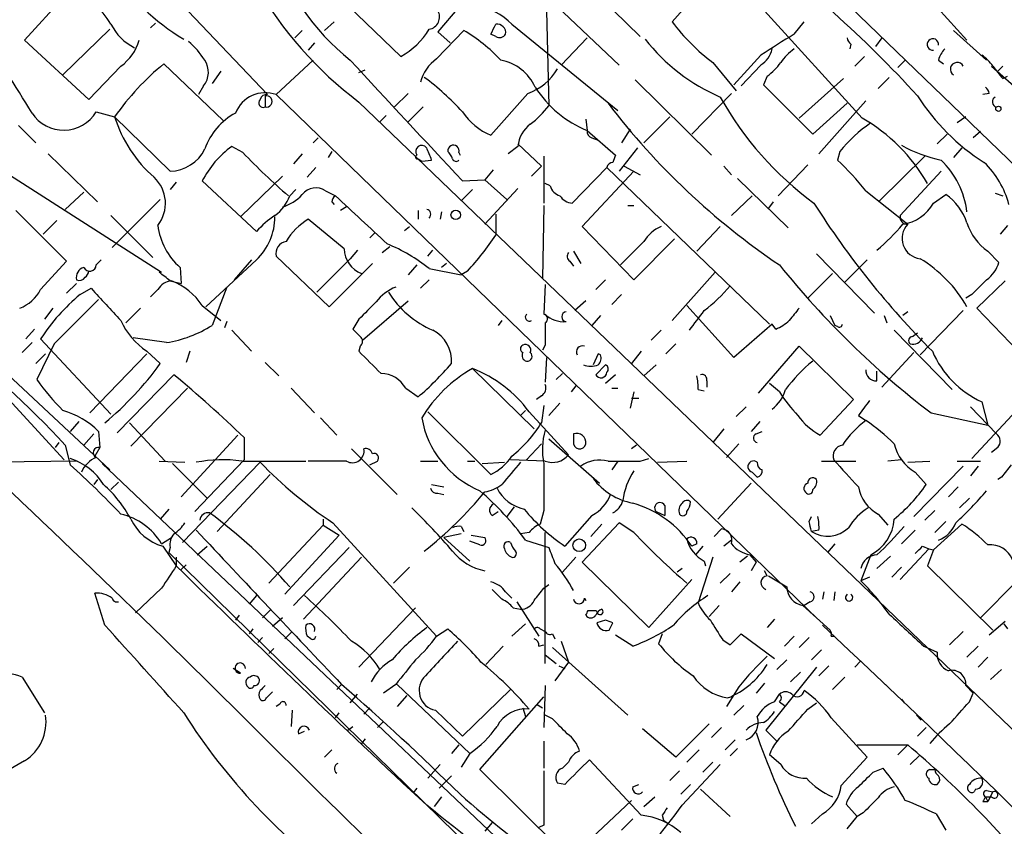
# Model space of a CAD drawing. Extents: x 2 to 888, y 3156 to 4015.
# Drawn here: x 492 to 559, y 3372 to 3427 of the extents above; entities that cross this region are included whole.
import ezdxf

# ---------------------------------------------------------------- set-up
doc = ezdxf.new("R2010")
doc.units = 0
doc.header["$MEASUREMENT"] = 0
doc.layers.add('MAIN', color=5, linetype='CONTINUOUS')

msp = doc.modelspace()

# ---------------------------------------------------------------- linework, layer by layer
at = {"layer": 'MAIN'}
for p, q in [((527.812, 3448.5897), (569.722, 3408.119)), ((527.7273, 3434.7043), (528.066, 3421.581)), ((527.7273, 3432.8417), (534.3313, 3426.3223)), ((552.2807, 3431.0637), (556.768, 3426.0683)), ((492.0827, 3426.0683), (495.3, 3429.6243)), ((502.412, 3429.0317), (508.762, 3422.343)), ((513.5033, 3429.201), (517.906, 3424.9677)), ((538.48, 3429.5397), (536.5327, 3427.3383)), ((521.8853, 3428.3543), (520.446, 3426.661)), ((528.2353, 3428.7777), (532.892, 3424.375)), ((549.5713, 3420.7343), (542.8827, 3428.1003)), ((501.0573, 3427.2537), (500.7187, 3426.915)), ((513.334, 3427.3383), (512.6567, 3426.7457)), ((525.526, 3427.169), (532.8073, 3421.2423)), ((544.9147, 3426.4917), (545.592, 3427.3383)), ((497.9247, 3426.8303), (494.7073, 3423.6977)), ((511.1327, 3426.7457), (510.6247, 3426.2377)), ((520.3613, 3424.7983), (522.224, 3426.7457)), ((520.446, 3426.661), (521.2927, 3425.899)), ((524.4253, 3426.3223), (524.0867, 3426.4917)), ((528.9127, 3424.375), (530.6907, 3426.2377)), ((550.926, 3426.2377), (550.5027, 3425.645)), ((555.8367, 3426.7457), (558.1227, 3424.7137)), ((496.4853, 3422.0043), (492.0827, 3426.0683)), ((511.9793, 3425.899), (511.556, 3425.391)), ((548.8093, 3425.8143), (548.7247, 3425.4757)), ((549.7407, 3424.9677), (549.0633, 3424.2903)), ((498.6867, 3424.2903), (496.4853, 3422.0043)), ((505.714, 3420.565), (501.65, 3424.4597)), ((509.3547, 3422.343), (511.8947, 3424.7137)), ((539.3267, 3424.5443), (540.9353, 3422.597)), ((542.6287, 3424.375), (541.274, 3422.9357)), ((552.5347, 3424.7137), (552.0267, 3424.2057)), ((554.8207, 3424.7137), (555.1593, 3424.4597)), ((558.4613, 3424.2903), (560.578, 3422.4277)), ((559.2233, 3424.2903), (558.8847, 3423.9517)), ((505.5447, 3423.9517), (504.952, 3423.105)), ((515.0273, 3423.867), (515.4507, 3424.0363)), ((543.052, 3423.613), (542.798, 3423.0203)), ((551.434, 3423.5283), (550.672, 3422.7663)), ((559.2233, 3423.4437), (559.562, 3423.613)), ((504.3593, 3422.9357), (504.0207, 3422.343)), ((533.9927, 3423.359), (539.242, 3418.1943)), ((542.798, 3423.0203), (546.1847, 3419.6337)), ((548.3013, 3423.4437), (545.2533, 3420.7343)), ((508.5927, 3422.2583), (508.5927, 3421.4963)), ((509.3547, 3422.343), (546.5233, 3386.3597)), ((518.414, 3422.4277), (517.4827, 3421.4963)), ((526.6267, 3422.4277), (524.0867, 3419.549)), ((537.8873, 3419.6337), (540.5967, 3422.4277)), ((558.292, 3422.4277), (557.8687, 3422.343)), ((515.0273, 3421.835), (576.2413, 3363.0763)), ((519.43, 3421.4963), (518.414, 3420.4803)), ((546.1847, 3419.6337), (548.5553, 3421.7503)), ((546.608, 3418.279), (549.8253, 3421.9197)), ((496.9933, 3421.1577), (498.2633, 3420.819)), ((502.0733, 3417.0937), (498.2633, 3420.819)), ((516.89, 3420.9037), (516.4667, 3420.4803)), ((534.5853, 3419.041), (536.3633, 3420.819)), ((556.6833, 3420.819), (556.0907, 3420.3957)), ((491.6593, 3420.2263), (492.8447, 3419.041)), ((530.606, 3420.6497), (530.6907, 3419.8877)), ((530.6907, 3419.8877), (532.638, 3418.1943)), ((533.654, 3419.9723), (533.0613, 3419.041)), ((554.736, 3418.9563), (555.4133, 3419.6337)), ((557.6993, 3419.803), (557.1913, 3419.3797)), ((507.0687, 3418.3637), (506.3067, 3418.787)), ((512.2333, 3419.3797), (511.8947, 3419.041)), ((525.9493, 3418.787), (525.272, 3418.279)), ((525.9493, 3418.9563), (527.558, 3417.4323)), ((531.0293, 3419.3797), (531.4527, 3419.2103)), ((488.5267, 3418.4483), (501.4807, 3410.151)), ((493.6913, 3418.279), (497.078, 3414.977)), ((511.1327, 3418.279), (510.54, 3417.6017)), ((513.1647, 3418.4483), (512.9107, 3418.025)), ((521.8853, 3418.3637), (521.97, 3418.1943)), ((527.7273, 3418.1097), (527.7273, 3414.8923)), ((534.162, 3418.7023), (532.892, 3417.0937)), ((548.0473, 3418.4483), (547.878, 3417.8557)), ((553.8893, 3418.1097), (550.7567, 3415.0617)), ((556.4293, 3418.7023), (555.8367, 3418.025)), ((519.0913, 3417.9403), (519.3453, 3417.771)), ((519.3453, 3417.771), (520.0227, 3417.8557)), ((527.558, 3417.4323), (526.8807, 3416.755)), ((533.2307, 3417.4323), (534.3313, 3416.8397)), ((540.0887, 3417.4323), (540.5967, 3416.8397)), ((545.846, 3417.517), (543.814, 3415.4003)), ((509.778, 3416.755), (506.8993, 3413.961)), ((512.064, 3417.3477), (511.4713, 3416.6703)), ((524.256, 3417.1783), (523.6633, 3416.501)), ((532.0453, 3417.3477), (529.6747, 3414.8923)), ((530.352, 3413.2837), (533.908, 3417.0937)), ((532.0453, 3417.3477), (543.2213, 3406.595)), ((554.99, 3417.0937), (552.196, 3414.0457)), ((502.4967, 3416.3317), (502.0733, 3415.8237)), ((504.2747, 3416.4163), (508, 3412.945)), ((522.1393, 3416.4163), (523.6633, 3416.501)), ((523.6633, 3416.501), (525.1873, 3415.1463)), ((528.1507, 3416.0777), (527.812, 3416.247)), ((541.02, 3416.5857), (544.4913, 3413.199)), ((494.8767, 3414.469), (496.1467, 3415.6543)), ((510.286, 3415.4003), (510.7093, 3415.8237)), ((512.7413, 3415.739), (513.4187, 3415.4003)), ((522.8167, 3415.8237), (522.0547, 3415.0617)), ((525.9493, 3415.9083), (523.6633, 3413.453)), ((542.036, 3415.4003), (540.5967, 3414.0457)), ((549.8253, 3415.739), (552.704, 3413.453)), ((554.482, 3414.8923), (555.3287, 3415.485)), ((558.7153, 3415.5697), (559.2233, 3415.4003)), ((501.396, 3415.1463), (498.094, 3411.8443)), ((513.1647, 3414.977), (513.334, 3414.8077)), ((527.7273, 3414.723), (527.6427, 3409.7277)), ((533.4847, 3414.723), (533.908, 3414.723)), ((543.4753, 3414.977), (543.1367, 3414.5537)), ((494.9613, 3410.913), (491.49, 3414.3843)), ((498.0093, 3414.0457), (500.888, 3411.167)), ((514.1807, 3414.6383), (513.7573, 3414.3843)), ((519.0913, 3414.3843), (519.0913, 3413.7917)), ((520.7, 3414.2997), (520.6153, 3413.7917)), ((524.4253, 3414.1303), (524.4253, 3412.691)), ((494.284, 3413.707), (493.3527, 3412.7757)), ((514.0113, 3411.7597), (511.556, 3413.7917)), ((559.562, 3413.3683), (559.054, 3412.7757)), ((516.128, 3412.8603), (515.7893, 3412.5217)), ((518.16, 3413.0297), (518.4987, 3413.2837)), ((533.908, 3409.643), (530.352, 3413.2837)), ((539.8347, 3413.2837), (538.226, 3411.5903)), ((534.5853, 3412.2677), (532.9767, 3410.659)), ((536.702, 3412.437), (533.908, 3409.643)), ((514.9427, 3411.675), (514.4347, 3411.0823)), ((516.636, 3411.5057), (517.144, 3411.929)), ((519.7687, 3411.2517), (520.1073, 3411.675)), ((529.7593, 3411.5903), (530.2673, 3410.7437)), ((546.4387, 3411.421), (550.418, 3407.357)), ((558.2073, 3411.5903), (558.9693, 3410.8283)), ((493.1833, 3408.9657), (494.9613, 3410.913)), ((496.9933, 3410.659), (497.332, 3410.9977)), ((508, 3410.9977), (504.5287, 3407.7803)), ((507.6613, 3410.9977), (506.476, 3409.643)), ((509.3547, 3411.2517), (512.9953, 3407.7803)), ((514.4347, 3411.0823), (512.1487, 3408.7963)), ((512.9953, 3407.7803), (515.9587, 3410.7437)), ((519.0067, 3410.659), (518.414, 3409.9817)), ((521.0387, 3410.7437), (520.7, 3410.4897)), ((529.5053, 3410.913), (529.7593, 3410.5743)), ((548.386, 3409.4737), (549.91, 3410.9977)), ((502.7507, 3410.4897), (502.8353, 3409.389)), ((519.8533, 3410.405), (522.0547, 3409.9817)), ((522.478, 3410.2357), (522.0547, 3409.9817)), ((539.496, 3410.151), (536.5327, 3406.849)), ((547.5393, 3410.0663), (545.846, 3408.373)), ((495.6387, 3409.389), (494.9613, 3408.7117)), ((502.0733, 3409.5583), (502.8353, 3409.389)), ((519.8533, 3409.643), (519.2607, 3409.0503)), ((527.812, 3409.3043), (527.7273, 3407.2723)), ((531.9607, 3409.643), (531.2833, 3408.9657)), ((559.3927, 3409.5583), (557.4453, 3407.6957)), ((483.9547, 3409.0503), (494.792, 3397.2817)), ((495.8927, 3408.627), (496.6547, 3409.0503)), ((501.2267, 3408.9657), (500.7187, 3408.4577)), ((505.968, 3409.135), (504.952, 3406.5103)), ((533.0613, 3408.627), (532.384, 3407.9497)), ((557.1067, 3408.627), (556.6833, 3408.373)), ((515.2813, 3405.4943), (518.414, 3408.2037)), ((530.606, 3408.2037), (529.844, 3407.5263)), ((494.03, 3407.6957), (493.4373, 3406.9337)), ((500.0413, 3407.6957), (499.0253, 3406.6797)), ((504.2747, 3407.865), (505.5447, 3406.849)), ((527.812, 3407.2723), (528.066, 3407.0183)), ((540.766, 3404.309), (537.5487, 3407.865)), ((552.704, 3407.4417), (552.3653, 3407.1877)), ((556.514, 3407.5263), (553.5507, 3404.4783)), ((557.4453, 3407.6957), (561.5093, 3403.4623)), ((505.968, 3406.7643), (505.7987, 3406.341)), ((515.0273, 3406.9337), (514.604, 3406.2563)), ((524.8487, 3406.849), (524.5947, 3406.5103)), ((531.622, 3407.1877), (531.0293, 3406.5103)), ((543.3907, 3406.595), (540.766, 3404.309)), ((543.6447, 3406.2563), (543.3907, 3406.595)), ((547.37, 3407.1877), (547.7087, 3406.5103)), ((551.0953, 3407.1877), (551.2647, 3406.6797)), ((487.7647, 3406.087), (497.9247, 3396.6043)), ((492.76, 3406.2563), (492.1673, 3405.579)), ((506.3067, 3406.1717), (507.6613, 3404.7323)), ((535.7707, 3406.1717), (535.0933, 3405.4943)), ((547.878, 3406.4257), (547.7087, 3406.5103)), ((551.7727, 3406.1717), (555.752, 3402.1077)), ((553.0427, 3405.7483), (553.3813, 3406.0023)), ((492.5907, 3405.325), (491.9133, 3404.6477)), ((494.1147, 3405.2403), (492.9293, 3402.785)), ((498.0093, 3400.4143), (493.1833, 3405.579)), ((501.8193, 3405.325), (499.5333, 3405.6637)), ((536.7867, 3405.2403), (536.1093, 3404.563)), ((493.522, 3404.563), (492.8447, 3403.8857)), ((500.4647, 3404.563), (496.57, 3400.499)), ((500.4647, 3404.7323), (501.396, 3403.8857)), ((503.428, 3404.7323), (503.174, 3403.9703)), ((515.112, 3405.071), (515.0273, 3404.7323)), ((527.812, 3405.1557), (527.6427, 3404.817)), ((531.4527, 3404.563), (531.114, 3403.801)), ((531.622, 3404.4783), (531.4527, 3404.563)), ((534.416, 3404.7323), (533.7387, 3403.8857)), ((542.4593, 3401.8537), (545.2533, 3405.071)), ((545.2533, 3405.071), (548.9787, 3401.4303)), ((553.1273, 3404.6477), (550.926, 3402.277)), ((508.5927, 3403.9703), (509.524, 3403.039)), ((527.8967, 3404.309), (527.812, 3402.6157)), ((522.8167, 3403.547), (527.05, 3399.3983)), ((528.9973, 3403.2083), (528.574, 3402.785)), ((531.9607, 3403.801), (531.2833, 3403.1237)), ((535.432, 3403.801), (534.5853, 3403.039)), ((550.5873, 3402.7003), (550.5873, 3403.3777)), ((498.4327, 3399.1443), (502.3273, 3403.1237)), ((532.638, 3403.1237), (531.9607, 3402.531)), ((538.9033, 3402.7003), (538.9033, 3402.277)), ((543.8987, 3401.9383), (543.2213, 3402.531)), ((499.364, 3398.213), (503.2587, 3402.1923)), ((510.3707, 3402.1923), (511.9793, 3400.499)), ((518.2447, 3402.1923), (519.0913, 3401.5997)), ((529.9287, 3402.3617), (529.59, 3401.9383)), ((532.384, 3402.1923), (532.8073, 3402.1923)), ((533.908, 3401.9383), (533.654, 3400.8377)), ((538.3107, 3402.1077), (538.734, 3402.023)), ((527.558, 3401.6843), (527.2193, 3401.4303)), ((528.828, 3401.1763), (528.066, 3400.3297)), ((533.7387, 3401.515), (534.2467, 3401.515)), ((548.9787, 3401.4303), (546.6927, 3398.975)), ((557.784, 3401.261), (558.2073, 3399.6523)), ((524.0867, 3396.2657), (519.7687, 3400.5837)), ((526.4573, 3400.6683), (526.1187, 3400.3297)), ((526.7113, 3400.5837), (529.4207, 3397.6203)), ((527.7273, 3401.007), (527.558, 3399.8217)), ((541.6127, 3400.9223), (540.9353, 3400.245)), ((554.3127, 3400.499), (558.2073, 3399.6523)), ((557.022, 3400.9223), (558.8, 3399.0597)), ((560.4933, 3401.007), (557.1067, 3397.3663)), ((495.808, 3399.9063), (495.2153, 3399.229)), ((499.2793, 3399.8217), (501.7347, 3397.197)), ((512.4027, 3400.1603), (513.5033, 3398.975)), ((542.544, 3399.9063), (541.9513, 3399.229)), ((549.3173, 3400.3297), (549.8253, 3399.991)), ((497.1627, 3399.229), (497.2473, 3398.1283)), ((540.0887, 3399.3983), (539.3267, 3398.467)), ((542.29, 3399.0597), (542.7133, 3399.229)), ((494.1993, 3398.1283), (494.4533, 3398.467)), ((496.824, 3399.0597), (496.1467, 3398.2977)), ((506.73, 3398.975), (502.8353, 3394.7417)), ((507.1533, 3398.8057), (507.1533, 3397.2817)), ((528.066, 3398.721), (531.5373, 3395.673)), ((529.7593, 3399.0597), (529.7593, 3398.5517)), ((494.8767, 3398.2977), (495.2153, 3396.943)), ((497.2473, 3398.1283), (496.9087, 3397.5357)), ((514.5193, 3398.0437), (517.652, 3394.911)), ((527.558, 3398.3823), (526.542, 3397.2817)), ((534.0773, 3398.2977), (533.7387, 3398.0437)), ((541.1047, 3398.3823), (540.258, 3397.451)), ((558.8847, 3398.1283), (558.4613, 3397.7897)), ((495.7233, 3397.197), (489.0347, 3397.1123)), ((501.3113, 3397.197), (503.0893, 3397.1123)), ((508.254, 3397.1123), (502.92, 3391.609)), ((507.1533, 3397.2817), (503.7667, 3393.7257)), ((506.984, 3397.197), (511.3867, 3397.197)), ((514.1807, 3397.197), (511.556, 3397.197)), ((515.7893, 3396.943), (516.2973, 3397.197)), ((519.2607, 3397.197), (520.446, 3397.197)), ((522.478, 3397.197), (522.986, 3397.197)), ((523.494, 3397.0277), (525.018, 3397.1123)), ((527.812, 3397.197), (525.4413, 3397.2817)), ((532.8073, 3397.197), (532.384, 3396.6043)), ((534.3313, 3397.197), (534.924, 3397.3663)), ((535.5167, 3397.1123), (537.5487, 3397.197)), ((546.7773, 3397.197), (549.148, 3397.197)), ((552.2807, 3397.2817), (551.3493, 3397.197)), ((552.704, 3397.1123), (554.228, 3397.197)), ((556.0907, 3397.197), (557.6993, 3397.197)), ((497.4167, 3397.0277), (537.1253, 3359.351)), ((502.2427, 3397.0277), (504.6133, 3394.657)), ((542.036, 3396.435), (542.3747, 3396.0963)), ((556.514, 3396.8583), (553.1273, 3393.387)), ((553.212, 3396.435), (553.974, 3395.5883)), ((557.53, 3396.8583), (557.022, 3396.181)), ((497.078, 3395.927), (496.824, 3395.5883)), ((498.5173, 3395.7577), (498.0093, 3395.2497)), ((508.9313, 3396.2657), (505.2907, 3392.371)), ((559.1387, 3396.0963), (558.8847, 3395.927)), ((520.0227, 3395.5883), (520.8693, 3395.419)), ((539.6653, 3393.2177), (541.9513, 3395.673)), ((556.1753, 3395.419), (555.498, 3394.7417)), ((520.446, 3394.9957), (520.8693, 3394.911)), ((556.9373, 3394.657), (556.26, 3393.9797)), ((501.9887, 3393.895), (501.396, 3393.2177)), ((525.6953, 3394.0643), (525.1873, 3393.387)), ((527.7273, 3393.8103), (527.4733, 3392.879)), ((536.0247, 3394.149), (536.0247, 3393.4717)), ((554.5667, 3393.8103), (553.8893, 3393.133)), ((512.572, 3393.2177), (512.572, 3392.7943)), ((524.1713, 3393.4717), (524.5947, 3393.7257)), ((531.0293, 3393.4717), (529.1667, 3391.355)), ((535.432, 3393.7257), (536.0247, 3393.4717)), ((545.9307, 3393.0483), (546.1, 3393.387)), ((550.672, 3393.5563), (551.3493, 3392.7943)), ((512.572, 3392.7943), (508.8467, 3388.815)), ((512.572, 3392.7943), (513.6727, 3392.117)), ((513.2493, 3392.9637), (520.3613, 3385.1743)), ((522.0547, 3392.7097), (522.224, 3392.371)), ((532.892, 3392.9637), (530.352, 3390.2543)), ((531.7067, 3392.879), (530.9447, 3392.0323)), ((533.908, 3392.2863), (532.892, 3392.9637)), ((539.4113, 3392.0323), (539.9193, 3392.5403)), ((546.608, 3392.4557), (546.1, 3392.371)), ((553.212, 3392.4557), (552.2807, 3391.5243)), ((554.482, 3391.101), (556.4293, 3392.879)), ((555.3287, 3393.0483), (554.5667, 3392.2863)), ((501.4807, 3391.5243), (502.158, 3391.9477)), ((513.6727, 3392.117), (509.9473, 3388.053)), ((522.0547, 3392.2017), (520.8693, 3391.9477)), ((520.8693, 3391.9477), (522.6473, 3390.339)), ((522.732, 3392.117), (523.6633, 3391.9477)), ((526.7113, 3392.2863), (526.1187, 3392.2017)), ((526.4573, 3391.7783), (528.066, 3391.2703)), ((527.812, 3383.3117), (527.812, 3392.2863)), ((540.5967, 3391.7783), (540.0887, 3391.355)), ((501.5653, 3391.355), (502.4967, 3390.0003)), ((502.0733, 3391.2703), (501.9887, 3390.9317)), ((503.936, 3390.7623), (504.6133, 3391.355)), ((514.35, 3391.2703), (510.54, 3387.291)), ((523.3247, 3391.4397), (522.6473, 3391.6937)), ((538.226, 3391.5243), (537.8873, 3391.355)), ((538.6493, 3391.355), (538.1413, 3390.7623)), ((547.7087, 3391.5243), (547.2007, 3390.9317)), ((552.196, 3389.069), (554.1433, 3391.1857)), ((553.72, 3391.355), (554.1433, 3391.1857)), ((554.482, 3391.101), (554.0587, 3390.0003)), ((554.1433, 3391.1857), (554.482, 3391.101)), ((501.9887, 3390.9317), (533.4847, 3360.113)), ((502.4967, 3390.593), (502.4967, 3390.0003)), ((515.1967, 3390.593), (511.2173, 3386.3597)), ((529.9287, 3390.593), (528.9973, 3389.577)), ((539.3267, 3390.593), (538.3107, 3387.4603)), ((541.6973, 3390.6777), (541.1893, 3390.2543)), ((541.8667, 3390.7623), (542.29, 3390.2543)), ((550.164, 3390.7623), (549.4867, 3388.9843)), ((551.5187, 3390.6777), (550.5873, 3389.831)), ((503.174, 3390.085), (502.8353, 3389.7463)), ((518.4987, 3389.9157), (517.398, 3388.815)), ((530.352, 3390.2543), (534.924, 3385.767)), ((537.21, 3389.831), (536.8713, 3389.577)), ((538.734, 3390.339), (538.8187, 3390.0003)), ((542.29, 3390.2543), (541.9513, 3389.6617)), ((552.2807, 3389.9157), (551.6033, 3389.2383)), ((554.0587, 3390.0003), (558.546, 3385.5977)), ((534.924, 3385.767), (537.8873, 3389.069)), ((540.512, 3389.4923), (539.8347, 3388.815)), ((543.052, 3389.323), (542.8827, 3389.6617)), ((543.1367, 3389.323), (544.4067, 3388.561)), ((550.0793, 3389.2383), (549.4867, 3388.9843)), ((501.4807, 3388.4763), (499.7027, 3386.783)), ((527.7273, 3388.4763), (528.066, 3388.7303)), ((541.1893, 3388.8997), (540.5967, 3388.2223)), ((560.1547, 3388.8997), (557.6993, 3386.4443)), ((497.586, 3385.9363), (496.9087, 3388.1377)), ((508, 3387.9683), (507.492, 3387.3757)), ((525.1027, 3388.2223), (525.526, 3387.799)), ((530.5213, 3387.799), (530.606, 3387.6297)), ((546.9467, 3388.2223), (546.862, 3387.7143)), ((547.7087, 3388.2223), (547.624, 3387.6297)), ((509.016, 3387.037), (508.4233, 3386.4443)), ((518.922, 3387.1217), (515.0273, 3383.0577)), ((525.6107, 3387.1217), (526.1187, 3387.037)), ((525.8647, 3387.545), (527.3887, 3385.1743)), ((539.75, 3387.291), (539.0727, 3386.529)), ((545.5073, 3387.291), (547.37, 3385.5977)), ((546.0153, 3387.545), (545.592, 3387.291)), ((506.8147, 3386.6137), (506.5607, 3386.275)), ((509.778, 3386.4443), (509.1007, 3385.8517)), ((531.2833, 3386.9523), (531.368, 3386.8677)), ((543.56, 3386.3597), (543.052, 3385.767)), ((507.746, 3385.6823), (507.492, 3385.3437)), ((520.3613, 3385.1743), (521.1233, 3385.6823)), ((525.526, 3385.1743), (526.4573, 3386.021)), ((527.4733, 3385.6823), (527.812, 3385.513)), ((531.9607, 3386.275), (531.368, 3386.1057)), ((532.2147, 3385.5977), (532.4687, 3386.1057)), ((559.3927, 3386.1903), (558.292, 3385.259)), ((559.308, 3386.021), (559.562, 3385.6823)), ((508.4233, 3385.0897), (508.0847, 3384.751)), ((510.4553, 3385.513), (509.9473, 3385.005)), ((511.7253, 3385.005), (511.4713, 3385.1743)), ((528.32, 3385.3437), (528.4893, 3385.005)), ((533.8233, 3384.497), (532.638, 3385.259)), ((535.8553, 3385.3437), (535.6013, 3384.6663)), ((540.512, 3384.5817), (541.274, 3385.3437)), ((541.274, 3385.3437), (543.56, 3383.6503)), ((544.9147, 3385.1743), (544.2373, 3384.497)), ((545.9307, 3385.0897), (545.2533, 3384.4123)), ((547.4547, 3385.1743), (547.624, 3385.1743)), ((556.514, 3385.513), (555.5827, 3384.5817)), ((509.1853, 3384.3277), (508.8467, 3383.989)), ((524.9333, 3384.497), (523.748, 3383.227)), ((527.3887, 3384.497), (527.7273, 3384.5817)), ((528.32, 3384.4123), (533.4847, 3379.7557)), ((528.9127, 3384.8357), (529.4207, 3383.3963)), ((540.004, 3384.9203), (540.512, 3384.5817)), ((553.8047, 3384.497), (554.736, 3384.0737)), ((557.53, 3384.497), (556.768, 3383.735)), ((527.812, 3383.9043), (528.574, 3383.3117)), ((546.7773, 3384.243), (546.1, 3383.5657)), ((558.2073, 3383.735), (557.53, 3383.0577)), ((506.8993, 3382.6343), (506.3913, 3382.973)), ((529.4207, 3383.3963), (528.4893, 3382.1263)), ((528.7433, 3383.1423), (529.1667, 3382.973)), ((546.4387, 3383.0577), (542.9673, 3378.7397)), ((544.4067, 3383.5657), (543.7293, 3382.8883)), ((547.2853, 3383.1423), (546.608, 3382.465)), ((549.4867, 3383.481), (549.0633, 3383.0577)), ((491.9133, 3382.3803), (493.4373, 3379.925)), ((545.338, 3382.719), (544.6607, 3382.0417)), ((548.386, 3382.3803), (547.5393, 3381.5337)), ((559.1387, 3382.8883), (558.3767, 3382.211)), ((513.842, 3381.8723), (513.5033, 3381.5337)), ((517.5673, 3381.8723), (516.7207, 3381.2797)), ((517.652, 3381.8723), (522.6473, 3377.131)), ((527.812, 3381.7877), (527.7273, 3378.909)), ((541.1047, 3381.703), (540.258, 3380.3483)), ((542.8827, 3381.957), (542.29, 3381.2797)), ((551.18, 3381.8723), (551.5187, 3381.5337)), ((556.6833, 3381.7877), (557.1913, 3381.2797)), ((508.6773, 3380.941), (509.1007, 3381.3643)), ((514.4347, 3380.6023), (514.9427, 3381.195)), ((518.3293, 3381.1103), (517.652, 3380.3483)), ((522.1393, 3378.3163), (525.4413, 3381.5337)), ((523.3247, 3376.0303), (527.7273, 3381.0257)), ((543.56, 3380.687), (543.8987, 3381.195)), ((556.9373, 3380.687), (557.1913, 3381.2797)), ((509.6087, 3380.5177), (509.3547, 3380.3483)), ((515.366, 3379.8403), (515.7893, 3380.2637)), ((526.288, 3380.2637), (526.4573, 3379.671)), ((527.2193, 3380.5177), (527.6427, 3380.2637)), ((541.4433, 3380.433), (540.766, 3379.7557)), ((543.8987, 3380.687), (544.2373, 3380.433)), ((545.846, 3380.179), (546.4387, 3380.6023)), ((552.2807, 3380.8563), (552.45, 3380.6023)), ((510.4553, 3380.0943), (510.3707, 3378.9937)), ((513.4187, 3379.5863), (513.6727, 3379.925)), ((520.2767, 3380.0943), (522.1393, 3378.3163)), ((528.32, 3379.5017), (527.812, 3379.7557)), ((547.4547, 3379.5863), (549.91, 3376.877)), ((553.2967, 3379.7557), (553.6353, 3379.417)), ((514.2653, 3378.7397), (514.604, 3378.9937)), ((516.2973, 3378.909), (516.7207, 3379.3323)), ((539.0727, 3379.163), (536.7867, 3376.877)), ((539.9193, 3378.909), (539.242, 3378.2317)), ((553.3813, 3378.3163), (553.974, 3378.909)), ((510.8787, 3378.4857), (511.302, 3378.655)), ((536.7867, 3376.877), (534.5007, 3378.8243)), ((542.9673, 3378.7397), (543.7293, 3377.9777)), ((515.4507, 3378.147), (515.1967, 3377.8083)), ((521.8853, 3377.7237), (521.3773, 3377.131)), ((527.7273, 3377.9777), (527.7273, 3376.115)), ((540.8507, 3378.0623), (540.1733, 3377.385)), ((549.2327, 3377.7237), (552.704, 3377.7237)), ((552.704, 3377.7237), (552.0267, 3377.0463)), ((513.1647, 3377.385), (512.6567, 3376.877)), ((522.6473, 3377.131), (522.0547, 3376.1997)), ((538.3953, 3377.385), (537.5487, 3376.5383)), ((541.02, 3377.4697), (540.512, 3376.9617)), ((543.9833, 3376.369), (543.2213, 3377.0463)), ((549.91, 3376.877), (548.132, 3374.9297)), ((553.5507, 3377.0463), (552.8733, 3376.369)), ((492.0827, 3376.623), (487.68, 3374.083)), ((520.6153, 3376.369), (519.7687, 3375.4377)), ((528.9973, 3376.115), (529.4207, 3376.5383)), ((534.416, 3372.8977), (530.86, 3376.7077)), ((537.21, 3373.575), (539.8347, 3376.369)), ((539.3267, 3376.5383), (538.6493, 3375.861)), ((521.3773, 3375.607), (520.5307, 3374.7603)), ((529.5053, 3369.9343), (523.3247, 3376.0303)), ((537.0407, 3375.9457), (536.3633, 3375.2683)), ((550.3333, 3375.861), (551.0107, 3376.115)), ((554.228, 3376.0303), (554.5667, 3376.0303)), ((529.1667, 3375.0143), (528.6587, 3375.099)), ((533.8233, 3374.845), (534.2467, 3375.0143)), ((537.8027, 3375.0143), (537.1253, 3374.337)), ((519.0067, 3374.7603), (518.7527, 3374.4217)), ((520.7, 3374.1677), (520.192, 3373.4903)), ((534.5853, 3373.4903), (535.3473, 3374.1677)), ((538.48, 3374.6757), (540.512, 3372.813)), ((557.3607, 3374.6757), (557.276, 3374.5063)), ((558.038, 3374.1677), (558.4613, 3374.1677)), ((558.038, 3374.1677), (558.2073, 3373.829)), ((558.1227, 3374.591), (558.546, 3374.5063)), ((558.546, 3374.5063), (558.2073, 3373.829)), ((533.7387, 3373.9137), (529.5053, 3369.9343)), ((549.2327, 3372.813), (548.4707, 3373.6597)), ((557.8687, 3373.829), (558.2073, 3373.829)), ((535.8553, 3372.8977), (535.94, 3372.559)), ((546.862, 3372.9823), (546.1, 3372.305)), ((548.5553, 3371.9663), (549.2327, 3372.813)), ((549.656, 3373.067), (549.2327, 3372.813)), ((554.6513, 3372.9823), (555.3287, 3371.8817)), ((524.1713, 3372.3897), (523.6633, 3371.797)), ((527.7273, 3372.2203), (527.3887, 3372.051)), ((533.8233, 3372.6437), (533.0613, 3371.8817)), ((535.94, 3372.559), (536.2787, 3372.305))]:
    msp.add_line(p, q, dxfattribs=at)
for centre, radius in [((558.927, 3421.3694), 0.1796), ((521.6736, 3414.0881), 0.3224), ((530.1546, 3391.4218), 0.4302)]:
    msp.add_circle(centre, radius, dxfattribs=at)
for centre, radius, start, end in [((490.1501, 3364.1994), 85.843, 42.558156, 53.37766), ((524.12, 3437.0184), 15.6592, 196.436082, 231.792938), ((510.112, 3438.2965), 14.0705, 211.33633, 239.660583), ((492.4444, 3423.7508), 6.5309, 31.560028, 64.071734), ((531.3521, 3443.4355), 27.0755, 210.04757, 232.91946), ((522.3365, 3424.0919), 4.4318, 43.972432, 115.250185), ((519.7204, 3427.6656), 0.8458, 279.040243, 30.925421), ((501.2983, 3428.8493), 3.6934, 207.061797, 242.938203), ((354.911, 3511.4903), 189.3282, 333.323768, 333.552924), ((524.5233, 3426.5896), 0.5876, 350.409439, 99.600175), ((548.1321, 3436.1437), 14.563, 217.203059, 232.796941), ((432.7147, 3385.418), 69.688, 30.77298, 36.200187), ((515.4347, 3429.5006), 5.1628, 298.598857, 328.854101), ((516.5858, 3417.0944), 11.1775, 42.973777, 59.706923), ((524.6793, 3426.7457), 0.4937, 239.040224, 329.040224), ((580.4216, 3367.5661), 68.7966, 121.071978, 123.321944), ((549.1061, 3426.2803), 0.5524, 184.422569, 237.506537), ((554.4291, 3425.7826), 0.3952, 352.306667, 277.693333), ((496.6534, 3427.0852), 3.4563, 306.036027, 342.889349), ((499.4493, 3421.4968), 5.941, 32.784075, 49.046602), ((545.1178, 3434.3719), 13.2931, 218.190828, 246.582328), ((33.7121, 3889.6978), 689.1238, 317.3744462, 317.6036357), ((541.6338, 3425.8779), 1.8023, 303.504034, 347.105696), ((546.9914, 3422.4676), 3.6553, 124.620009, 145.379991), ((556.4461, 3424.3093), 1.675, 135.863544, 166.028469), ((556.4723, 3422.9786), 2.4537, 32.315026, 57.684974), ((513.0058, 3410.5006), 17.9947, 129.128532, 145.011501), ((503.2244, 3423.8808), 1.4769, 320.213801, 34.330295), ((2592.6391, 5346.7169), 2830.7296, 222.7638349, 222.9930174), ((521.9552, 3422.527), 2.7748, 125.059516, 166.182608), ((524.1759, 3421.5253), 3.2422, 24.134921, 79.549261), ((540.9788, 3426.6175), 3.6504, 304.606903, 325.393097), ((556.0952, 3424.0856), 0.4661, 26.048342, 236.32016), ((770.5223, 3593.1821), 271.0321, 218.546032, 218.775228), ((508.8217, 3409.0514), 17.9978, 42.272254, 53.549499), ((525.372, 3425.9993), 3.7856, 289.356331, 330.252678), ((533.5687, 3426.9566), 7.6323, 212.542356, 247.847018), ((557.7418, 3422.3854), 0.5518, 4.396316, 57.536771), ((508.6093, 3420.2745), 2.1987, 70.18298, 158.705238), ((508.6942, 3421.8944), 0.4537, 81.405541, 165.982133), ((508.6773, 3421.8773), 0.3903, 257.480746, 102.519254), ((559.6364, 3433.1887), 22.6592, 209.085672, 233.848646), ((565.8273, 3430.1323), 14.7276, 212.319617, 237.680384), ((558.8707, 3421.8491), 0.3599, 115.582446, 258.668207), ((508.458, 3421.7734), 0.3081, 131.460576, 295.924669), ((522.6859, 3425.6911), 6.7704, 307.377834, 322.622166), ((571.8492, 3452.1059), 49.9908, 217.389055, 236.005499), ((494.7652, 3422.5089), 2.6058, 213.438208, 328.76587), ((506.9368, 3423.5244), 9.0856, 197.323515, 228.971816), ((508.7215, 3417.0701), 4.5489, 118.360557, 160.10987), ((525.8966, 3423.723), 4.5495, 214.323343, 246.557826), ((528.0456, 3418.6195), 2.103, 126.455231, 175.431619), ((556.1614, 3411.7529), 10.5198, 124.757502, 140.472044), ((543.5714, 3410.2469), 12.0824, 29.775173, 60.225886), ((531.1393, 3419.8199), 0.4537, 171.405541, 255.969882), ((510.2534, 3413.3479), 6.7201, 125.965253, 152.83211), ((519.3453, 3418.4483), 0.4124, 36.878233, 216.867119), ((521.5128, 3418.4822), 0.391, 342.35305, 184.974184), ((556.9827, 3427.2898), 9.6423, 240.814094, 258.073118), ((502.048, 3419.7389), 2.6454, 270.547988, 334.922917), ((535.3056, 3445.0754), 38.8695, 223.410058, 229.769718), ((519.049, 3418.0673), 0.1339, 108.421413, 288.421413), ((308.212, 3333.6075), 227.9507, 21.690305, 21.919497), ((520.3623, 3417.574), 1.1591, 18.422444, 48.963343), ((659.5457, 3375.6178), 133.8593, 161.453816, 161.683013), ((521.6948, 3418.0038), 0.2413, 195.257201, 322.137512), ((532.4747, 3417.2447), 0.4416, 90.778427, 166.511332), ((536.1489, 3405.1112), 17.3203, 37.850439, 47.375817), ((550.8887, 3413.5825), 5.9229, 6.954995, 46.175922), ((553.7235, 3413.2607), 6.1219, 14.637332, 46.295908), ((499.2986, 3414.8808), 2.4505, 321.887553, 46.908271), ((529.1244, 3416.3739), 1.0177, 196.919786, 253.067804), ((507.4075, 3416.5009), 3.0817, 307.183736, 339.075549), ((509.0384, 3417.3288), 2.7903, 285.370559, 318.639644), ((512.0765, 3414.7286), 1.2095, 56.656793, 141.289884), ((513.7149, 3414.9347), 0.5518, 122.463229, 175.603684), ((1340.7192, 4302.7734), 1213.2012, 227.0065039, 227.2356805), ((529.7595, 3415.9933), 1.1043, 212.481141, 265.595723), ((553.1264, 3412.3517), 3.8298, 18.039446, 54.897798), ((596.4784, 3446.7283), 59.4515, 212.37749, 224.942007), ((551.943, 3416.3502), 2.9278, 278.293111, 330.135452), ((512.4869, 3409.051), 5.941, 122.784075, 139.046602), ((519.6205, 3414.1303), 0.3446, 312.506361, 79.381366), ((552.6476, 3413.9187), 0.4691, 164.292832, 276.905348), ((505.7118, 3413.9001), 4.5165, 186.762011, 229.033658), ((505.0789, 3414.0034), 4.1913, 314.182207, 359.420377), ((513.7993, 3410.0244), 4.3846, 120.772371, 149.227629), ((542.1666, 3421.8737), 13.2258, 309.545263, 320.454737), ((553.7201, 3412.4793), 1.4073, 136.220712, 263.086078), ((560.4093, 3414.7234), 3.8295, 198.036569, 234.89975), ((507.3133, 3424.2627), 20.6573, 317.231882, 325.932143), ((536.8004, 3410.8828), 2.6124, 113.213566, 147.986015), ((510.1783, 3411.4364), 0.8441, 99.981241, 192.639986), ((512.3476, 3400.9388), 12.0807, 51.589287, 67.479477), ((515.9128, 3411.8292), 1.9028, 182.093234, 247.892731), ((529.7324, 3411.2478), 0.4046, 140.395708, 235.850351), ((496.5519, 3410.665), 0.4415, 203.394557, 359.22122), ((590.5108, 3448.0193), 59.7368, 218.7127, 232.702035), ((548.9484, 3403.3797), 8.9728, 29.369302, 59.141702), ((556.768, 3411.5056), 2.3031, 306.02902, 342.89782), ((496.3649, 3409.783), 0.7396, 107.158544, 190.911862), ((495.9352, 3410.2778), 0.5517, 302.460041, 355.623597), ((492.2617, 3397.7303), 15.3678, 50.323507, 53.923287), ((495.8498, 3410.0259), 0.4372, 241.131222, 330.755747), ((502.285, 3408.3305), 1.2344, 95.905504, 149.027486), ((500.6761, 3405.5362), 4.2864, 32.908544, 69.774216), ((811.6145, 3155.1352), 359.2107, 134.885409, 135.114591), ((490.824, 3410.1889), 2.6575, 290.254247, 332.595118), ((504.3336, 3398.3956), 13.2639, 129.522615, 147.208998), ((1048.0087, 3915.9617), 748.9662, 222.5952365, 222.8244139), ((518.6679, 3406.2565), 3.0817, 110.924451, 142.816264), ((522.7719, 3412.3483), 6.7268, 211.872664, 246.664517), ((532.451, 3415.9033), 10.4714, 306.870992, 320.336926), ((1257.6381, 2644.7649), 1077.632, 134.8854085, 135.1145915), ((811.9323, 3111.1891), 419.0674, 134.882992, 135.112184), ((526.7238, 3407.0706), 0.2715, 132.029559, 305.299734), ((527.6651, 3406.9611), 0.3174, 297.566031, 78.697149), ((529.1057, 3408.6449), 1.8862, 226.694977, 274.427128), ((529.2937, 3407.103), 0.3413, 97.135426, 262.864574), ((199.576, 3660.849), 423.3208, 323.014158, 323.24334), ((756.5864, 3237.9499), 271.0633, 141.228066, 141.457252), ((503.3443, 3408.9562), 5.1121, 204.343035, 235.716196), ((908.8117, 3405.9177), 381.0005, 179.885409, 180.114592), ((542.7272, 3408.726), 2.6346, 290.380163, 314.566345), ((548.005, 3406.595), 0.2117, 233.124688, 0), ((500.4752, 3413.6098), 8.3931, 279.215197, 302.234695), ((641.8579, 3533.0022), 179.6053, 224.885409, 225.114592), ((519.0561, 3404.0919), 2.3303, 354.923549, 63.18645), ((446.0303, 3352.847), 66.7213, 42.937633, 52.573979), ((514.8579, 3405.4097), 0.4233, 306.878017, 53.113861), ((553.0487, 3405.4641), 0.2843, 91.209443, 231.912942), ((553.0638, 3405.9176), 0.7036, 254.290627, 338.847314), ((896.789, 3784.97), 538.816, 224.885409, 225.114592), ((526.3939, 3404.9017), 0.2752, 112.632677, 247.367323), ((526.6126, 3404.436), 0.3875, 146.88812, 259.502061), ((526.4573, 3404.817), 0.3787, 333.441716, 116.558284), ((526.5881, 3404.386), 0.3342, 262.071139, 51.53563), ((530.3661, 3404.69), 0.4114, 67.83652, 210.966145), ((560.6415, 3407.4366), 6.8047, 203.416949, 245.169638), ((483.2344, 3417.0943), 22.4569, 309.722793, 323.972289), ((504.8493, 3418.1277), 21.8176, 310.751122, 319.248878), ((531.0295, 3404.2666), 0.6292, 312.268789, 19.661787), ((552.5232, 3396.1274), 10.15, 128.644028, 143.900538), ((516.5091, 3401.2188), 1.9899, 29.288116, 88.784861), ((527.5231, 3395.2505), 9.5385, 119.565174, 149.020173), ((519.7024, 3395.4129), 8.7099, 36.417967, 69.049674), ((530.9447, 3405.1132), 1.4071, 248.83678, 291.16322), ((531.6412, 3403.3122), 0.4045, 207.775033, 357.279752), ((531.8506, 3403.5216), 0.3003, 310.421237, 68.492649), ((550.5449, 3403.4199), 0.7208, 176.627938, 273.372062), ((506.0712, 3412.0189), 16.0616, 215.093048, 224.966452), ((446.2796, 3335.6263), 87.7339, 46.064799, 50.294835), ((535.4749, 3402.3193), 2.8437, 355.732647, 14.66029), ((538.5788, 3402.7992), 0.3392, 343.050006, 106.933836), ((527.3039, 3402.1923), 0.5681, 296.574073, 26.56054), ((541.8233, 3402.828), 2.6004, 307.066432, 343.919321), ((551.4415, 3406.5878), 8.8607, 211.65033, 224.932786), ((803.6901, 3210.3439), 317.4904, 143.015514, 143.244705), ((493.0353, 3395.0018), 5.908, 45.684395, 73.560383), ((525.9305, 3401.3235), 6.6871, 190.017311, 247.065684), ((520.0671, 3404.4342), 8.7971, 308.355166, 328.377436), ((548.7797, 3402.8574), 4.4078, 214.99202, 241.739566), ((554.4937, 3393.9454), 7.6383, 127.675247, 145.26362), ((542.2995, 3388.8977), 13.4052, 45.034454, 55.846659), ((532.3945, 3397.9993), 4.7673, 163.995503, 191.759661), ((-127.7153, 2740.191), 901.0408, 45.0284171, 46.9817706), ((530.1827, 3398.4671), 0.4318, 168.700477, 348.671848), ((529.9765, 3398.4633), 0.6347, 352.667837, 110.010871), ((542.4311, 3398.7775), 0.3156, 116.565051, 259.704897), ((558.4431, 3398.5577), 0.6159, 315.802483, 54.588841), ((497.1554, 3397.7765), 0.3636, 75.359901, 243.526554), ((514.5882, 3397.8796), 0.7949, 239.163554, 11.91353), ((515.493, 3397.578), 0.4827, 15.254078, 105.254078), ((548.3558, 3397.5357), 0.7746, 100.345204, 199.141344), ((554.7919, 3399.1083), 3.1053, 193.520708, 239.417235), ((493.9879, 3393.4296), 4.1236, 31.567359, 72.683358), ((497.7975, 3395.6308), 1.9899, 113.83678, 156.16322), ((505.6747, 3387.6461), 9.6402, 82.194174, 100.902902), ((529.5222, 3417.6395), 29.5585, 223.984297, 236.596427), ((516.0645, 3397.4087), 0.3147, 317.717737, 109.650149), ((522.3818, 3399.6484), 3.7881, 296.748364, 326.10144), ((906.4834, 3078.8506), 495.9514, 140.079842, 140.309025), ((528.32, 3398.5348), 1.431, 249.206833, 320.279014), ((531.5797, 3394.9322), 2.3307, 76.34296, 124.269613), ((533.2307, 3947.4965), 550.3006, 269.885398, 270.114592), ((542.1207, 3396.816), 0.3903, 49.395521, 257.466416), ((542.8235, 3397.0446), 0.4539, 171.421795, 255.948448), ((1014.1465, 3819.6761), 629.3332, 222.1580246, 222.387207), ((451.2101, 3348.3648), 65.5462, 43.587431, 47.82773), ((1332.0766, 3395.419), 804.3509, 179.8854085, 180.1145916), ((537.805, 3393.8994), 4.696, 146.083547, 172.803251), ((542.2645, 3396.5366), 0.4539, 284.051552, 8.578205), ((771.1796, 3227.1728), 271.1024, 141.228082, 141.457236), ((534.6038, 3398.581), 4.3336, 216.361664, 259.624082), ((546.177, 3395.7191), 0.3342, 38.46437, 187.928861), ((545.8376, 3395.7662), 0.6223, 303.902018, 14.976496), ((491.811, 3389.2), 8.5551, 28.010045, 48.307339), ((503.1765, 3411.8441), 26.4714, 308.112125, 320.707456), ((520.3782, 3395.4443), 0.4537, 194.030118, 278.59446), ((510.4569, 3380.1205), 19.7969, 36.076867, 49.459103), ((523.2214, 3397.7485), 2.7045, 279.403811, 306.991076), ((527.0007, 3396.6327), 2.8088, 207.532997, 257.080454), ((545.9489, 3395.3162), 0.3713, 106.087395, 239.65805), ((545.9307, 3395.1933), 0.2603, 229.39393, 12.519254), ((551.9824, 3395.9333), 2.7143, 190.922441, 241.132793), ((544.9032, 3401.804), 10.9961, 308.66168, 325.579391), ((538.3692, 3412.041), 25.9808, 312.753118, 319.491754), ((529.8061, 3395.831), 2.6575, 297.404882, 339.745753), ((531.8283, 3394.8476), 1.366, 297.957018, 344.723544), ((537.5448, 3394.0914), 0.4045, 50.386678, 145.873798), ((536.2252, 3394.6083), 1.5908, 326.301941, 352.585052), ((487.4731, 3361.7692), 44.8401, 40.711658, 45.91766), ((524.4455, 3393.8269), 0.4488, 114.977557, 232.333315), ((536.6998, 3402.4481), 13.4091, 219.632199, 235.820367), ((531.8116, 3387.2909), 7.3097, 33.778983, 74.025426), ((535.6981, 3393.9797), 0.3679, 27.400918, 223.667268), ((537.7312, 3393.8027), 0.7331, 135.309465, 199.638579), ((551.985, 3390.6347), 3.8923, 120.752962, 149.247038), ((497.7132, 3389.2808), 4.3849, 30.773279, 77.172857), ((502.5796, 3394.7857), 3.5775, 205.99492, 253.529478), ((504.6697, 3393.086), 0.5664, 78.491676, 175.239719), ((485.0884, 3366.7847), 33.3035, 40.834271, 53.746606), ((537.2644, 3393.7318), 0.2843, 218.11535, 358.770838), ((543.7722, 3392.6673), 2.8437, 355.732647, 14.66029), ((548.8217, 3393.3964), 2.9564, 297.002746, 356.534643), ((501.0177, 3394.2733), 2.4508, 302.29978, 327.700221), ((3154.6864, 5884.8292), 3638.5234, 223.2352826, 223.4644663), ((521.8855, 3391.7775), 0.9474, 79.712462, 116.551528), ((528.278, 3391.0583), 1.9906, 113.844128, 141.910186), ((539.8771, 3391.7783), 0.7632, 340.558299, 86.830165), ((376.7198, 3350.392), 174.5047, 13.919645, 14.148868), ((547.2109, 3394.0891), 2.046, 237.113843, 314.306908), ((536.9177, 3405.7019), 20.2497, 312.458234, 320.088753), ((554.101, 3393.6833), 2.0364, 290.696328, 339.306304), ((550.425, 3383.6439), 11.0154, 45.049653, 56.969656), ((503.132, 3391.4819), 1.0797, 138.187532, 191.302647), ((523.4305, 3391.736), 0.3147, 250.349851, 42.282263), ((572.1422, 3428.7415), 52.8284, 223.63555, 229.093376), ((537.8269, 3391.5727), 0.4021, 353.085343, 133.780696), ((539.7233, 3392.3314), 2.2245, 192.155562, 243.593908), ((525.2719, 3391.3551), 0.3052, 56.289107, 213.710893), ((525.8645, 3391.3972), 0.8725, 194.02828, 247.173035), ((526.6984, 3391.9343), 1.2985, 194.508195, 224.98752), ((553.706, 3400.5), 27.2506, 199.797492, 202.277002), ((542.2758, 3392.8835), 2.1603, 218.989522, 259.08382), ((426.466, 3518.101), 179.6055, 314.885409, 315.114591), ((558.3969, 3389.8365), 1.6144, 21.329524, 96.74467), ((524.5073, 3393.4992), 3.9292, 219.191117, 257.596142), ((525.5825, 3390.8469), 0.2601, 257.454468, 40.620402), ((550.645, 3389.5781), 1.1856, 92.789524, 167.683485), ((882.9884, 3135.2385), 457.9056, 146.195341, 146.424524), ((1144.793, 4044.8888), 917.2914, 225.5561716, 227.0411706), ((520.7125, 3383.5032), 10.2431, 27.968051, 40.604146), ((543.1028, 3388.8489), 0.4769, 96.11593, 253.491799), ((523.7476, 3387.2905), 1.6445, 34.513368, 78.100396), ((693.8599, 3557.4029), 239.4974, 224.885409, 225.114592), ((315.7265, 3557.3878), 271.0635, 321.224769, 321.453938), ((545.6978, 3388.568), 1.2911, 180.310639, 261.515314), ((536.1082, 3375.6156), 18.9131, 35.872199, 44.979007), ((497.0216, 3386.2894), 1.8517, 54.610514, 93.495464), ((498.4145, 3387.8534), 0.3251, 189.633276, 288.434949), ((473.8003, 3346.2341), 56.1081, 43.470898, 48.057631), ((524.0435, 3385.8927), 1.9916, 38.103582, 66.153182), ((530.137, 3387.7859), 0.3844, 190.7341, 1.95234), ((544.4061, 3379.2481), 10.2663, 121.853821, 139.347494), ((545.9308, 3387.8837), 0.349, 284.008378, 75.987648), ((548.6823, 3387.8413), 0.2469, 120.959776, 59.040224), ((526.1674, 3387.9885), 0.9527, 267.070024, 337.876971), ((532.0031, 3386.3171), 0.7785, 112.378134, 157.605454), ((531.5797, 3386.8677), 0.2117, 180, 53.124688), ((541.8242, 3389.0748), 3.8667, 204.679411, 226.392634), ((446.0507, 3429.103), 94.6305, 333.32033, 333.54954), ((530.9447, 3386.8464), 0.4109, 214.490571, 325.501532), ((531.0293, 3513.9522), 127.0002, 269.885409, 270.114592), ((1102.943, 3978.2712), 808.7773, 227.0073393, 227.2365226), ((-1002.5336, 2028.252), 2023.2809, 41.91751, 42.1466922), ((512.9531, 3385.7245), 1.5806, 172.299482, 200.370222), ((511.636, 3385.6589), 0.373, 336.974861, 131.946105), ((528.4053, 3373.9973), 14.6488, 126.538296, 139.217639), ((506.8813, 3369.1543), 21.8176, 40.751122, 49.248878), ((527.2828, 3385.5342), 0.2413, 37.862488, 164.742799), ((532.0091, 3386.2146), 0.6503, 189.640488, 288.432163), ((489.8872, 3259.1829), 133.8752, 71.453843, 71.683013), ((529.3619, 3396.5891), 12.8889, 290.251622, 304.257961), ((878.2621, 3597.2767), 399.3918, 211.891176, 212.120355), ((-117.8993, 2678.4072), 970.827, 44.4068613, 46.7850606), ((511.8523, 3385.1743), 0.2117, 233.124688, 0), ((512.4067, 3390.8435), 9.7681, 311.835838, 324.522735), ((526.9399, 3384.5647), 0.4539, 351.421795, 75.960695), ((528.1506, 3385.6822), 0.3785, 206.551513, 296.585359), ((546.9887, 3385.3013), 0.483, 344.755286, 37.859376), ((511.8535, 3380.2225), 5.328, 30.022051, 59.977949), ((1113.386, 2833.2901), 808.8113, 137.0060418, 137.2352203), ((544.1857, 3391.5341), 10.9936, 218.660948, 235.582981), ((560.2261, 3366.066), 24.7011, 134.049308, 140.724563), ((555.9635, 3383.9466), 1.2341, 174.088444, 247.839069), ((481.6066, 3349.675), 34.2909, 72.508353, 78.790405), ((506.8824, 3382.9899), 0.356, 357.279048, 272.720952), ((519.1923, 3380.3495), 3.7249, 120.294747, 152.980241), ((941.6065, 3044.0345), 542.1657, 141.226015, 141.455191), ((506.8697, 3363.1182), 26.1679, 40.690591, 50.797989), ((538.2024, 3386.2261), 5.702, 292.046406, 328.266436), ((507.6443, 3382.0035), 0.3828, 100.170978, 231.737667), ((507.8346, 3382.0687), 0.4044, 34.145878, 129.613322), ((507.8549, 3382.1384), 0.3515, 266.052571, 26.579628), ((520.5543, 3381.4557), 1.3895, 133.416551, 258.474945), ((540.9328, 3384.4648), 3.5729, 214.036097, 260.493387), ((555.752, 3381.9006), 0.9381, 353.087854, 105.708822), ((507.5978, 3381.8512), 0.2414, 217.88123, 344.749045), ((593.0733, 3296.9684), 119.7133, 134.885375, 135.114625), ((390.8062, 3241.0076), 187.0312, 45.469112, 48.864982), ((508.7197, 3381.1526), 0.552, 147.524827, 212.466416), ((508.4445, 3381.0044), 0.2413, 217.862488, 344.765709), ((544.322, 3380.7505), 0.6138, 46.399434, 133.600566), ((543.7293, 3380.941), 0.3053, 303.700477, 56.299523), ((545.1142, 3381.5035), 0.4809, 219.904728, 353.492712), ((541.4421, 3375.4364), 7.3057, 34.61346, 55.38654), ((509.8204, 3380.4754), 0.2158, 348.66924, 168.700477), ((544.4371, 3378.4643), 2.3895, 111.534696, 149.668309), ((175.26, 3718.575), 509.7508, 318.253269, 318.482452), ((490.3915, 3379.297), 3.1639, 302.311746, 8.336008), ((538.8475, 3402.5939), 42.4097, 212.311445, 234.293885), ((526.4996, 3377.9354), 2.2536, 84.609685, 151.990776), ((541.1623, 3379.2605), 1.2801, 290.601099, 18.70531), ((541.4863, 3381.3214), 2.4537, 302.315026, 327.684974), ((164.1562, 3718.103), 509.784, 318.251179, 318.480354), ((511.2657, 3378.5946), 0.4021, 21.153115, 195.716355), ((518.4974, 3383.1436), 7.3057, 304.61346, 325.38654), ((274.803, 3124.9687), 359.2463, 44.88542, 45.11458), ((542.8173, 3377.5659), 1.6819, 90.657486, 135.741932), ((560.2754, 3373.1156), 7.6546, 127.810976, 142.189024), ((527.9808, 3376.6227), 2.3038, 17.104923, 53.966775), ((594.2612, 3396.6652), 55.0312, 199.19667, 206.470578), ((546.0967, 3376.0819), 3.0328, 121.960727, 161.458711), ((1263.2128, 4136.0681), 1069.5325, 225.1635296, 226.7224845), ((507.5016, 3324.2902), 69.9885, 39.168303, 49.770242), ((530.6058, 3376.1152), 1.2584, 109.647392, 160.352608), ((513.7285, 3376.0921), 0.3879, 111.233681, 234.506969), ((953.3505, 2952.5489), 598.6726, 134.8871003, 135.1162901), ((545.6268, 3377.3438), 1.9108, 210.673215, 274.036268), ((1459.0765, 3374.083), 931.3511, 179.8854085, 180.1145916), ((529.209, 3375.48), 0.6693, 108.437656, 214.696778), ((295.8253, 3629.353), 359.211, 314.885409, 315.114591), ((541.2287, 3367.7145), 12.894, 28.736427, 40.655035), ((554.2844, 3375.7199), 0.3155, 100.298349, 243.434949), ((555.1169, 3376.0726), 0.5518, 184.396316, 237.536771), ((554.482, 3375.353), 0.4234, 306.867191, 36.867191), ((534.1991, 3374.7498), 0.3876, 165.784529, 321.083955), ((549.3205, 3378.541), 4.7221, 221.08548, 247.839439), ((545.5499, 3375.2258), 2.599, 300.321022, 353.458233), ((550.672, 3372.9824), 2.3031, 126.029019, 162.89782), ((552.1749, 3373.0881), 1.8023, 102.894304, 146.495966), ((554.6043, 3375.4565), 0.4614, 182.33528, 286.58506), ((557.1067, 3374.7603), 0.3053, 123.700477, 303.684862), ((557.7417, 3374.4639), 0.9747, 87.512745, 145.618634), ((557.3439, 3375.1836), 0.5082, 271.894503, 30.000795), ((580.3521, 3440.8059), 88.468, 228.705963, 233.974441), ((642.5983, 3331.6884), 94.6305, 153.3271, 153.556364), ((558.1273, 3374.37), 0.2211, 91.19241, 246.182204), ((558.6563, 3374.2988), 0.235, 213.913244, 117.993605), ((444.2436, 3277.1154), 122.457, 43.102093, 51.971278), ((507.914, 3394.5498), 36.0305, 314.074769, 324.398805), ((804.1638, 3119.5752), 359.2107, 134.885409, 135.114591), ((541.2241, 3345.3397), 30.7311, 64.09216, 68.404588), ((533.8574, 3367.9322), 4.9968, 49.156555, 83.581427), ((663.0361, 3288.4691), 152.6537, 146.192759, 146.421922)]:
    msp.add_arc(centre, radius, start, end, dxfattribs=at)

doc.saveas('drawing.dxf')
